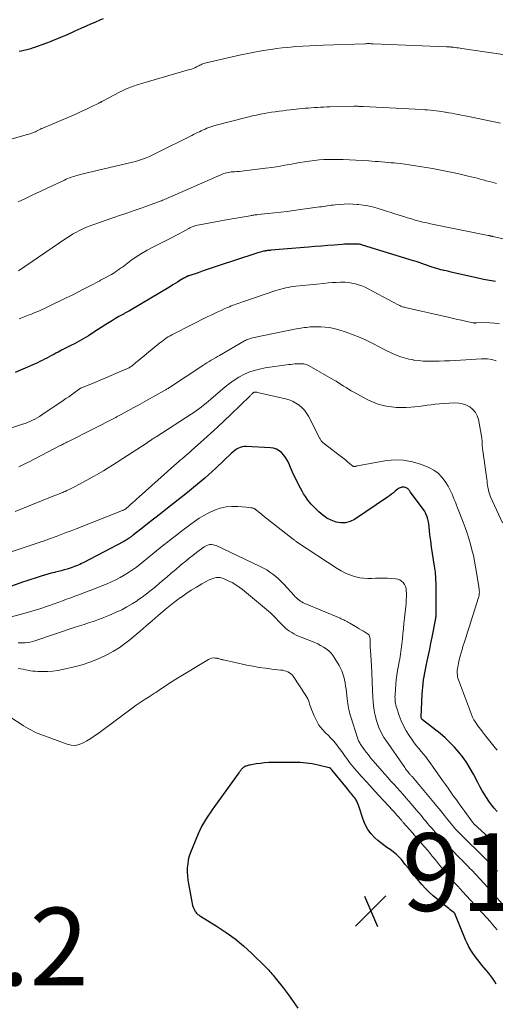
# Model space of a CAD drawing. Units: feet. Extents: x 2025000 to 2030027, y 545000 to 550000.
# Drawn here: x 2026650 to 2026773, y 546761 to 547015 of the extents above; entities that cross this region are included whole.
import ezdxf

# ---------------------------------------------------------------- set-up
doc = ezdxf.new("R2010")
doc.units = ezdxf.units.FT
doc.header["$LTSCALE"] = 100
doc.header["$MEASUREMENT"] = 0
for name, color, linetype, lineweight in [('CONTOUR INDEX', 32, 'Continuous', 25), ('CONTOUR INTERMEDIATE', 40, 'Continuous', 15), ('SPOT ELEVATION', 7, 'Continuous', 15)]:
    doc.layers.add(name, color=color, linetype=linetype, lineweight=lineweight)
doc.styles.add('slant', font='romans.shx', dxfattribs={"oblique": 14.999978})

# ---------------------------------------------------------------- blocks, each defined once
blk = doc.blocks.new('SPOT')
at = {"layer": 'SPOT ELEVATION', "lineweight": 25}
for p, q in [((-3.95, -3.95), (3.86, 3.85)), ((-1.67, 3.81), (1.74, -3.97))]:
    blk.add_line(p, q, dxfattribs=at)

msp = doc.modelspace()

# ---------------------------------------------------------------- linework, layer by layer
at = {"layer": 'CONTOUR INDEX', "flags": 128}
for points, elevation in [([(2026671.89, 547014.8), (2026671.2, 547014.5), (2026669.76, 547013.87), (2026668.62, 547013.37), (2026667.49, 547012.86), (2026666.35, 547012.36), (2026665.22, 547011.85), (2026664.81, 547011.67), (2026663.88, 547011.26), (2026662.95, 547010.84), (2026662.01, 547010.44), (2026661.07, 547010.03), (2026660.13, 547009.63), (2026659.18, 547009.25), (2026658.23, 547008.88), (2026657.27, 547008.52), (2026653.99, 547007.32), (2026653.64, 547007.2), (2026653.29, 547007.09), (2026652.93, 547006.99), (2026652.58, 547006.9), (2026652.22, 547006.82), (2026651.86, 547006.74), (2026651.5, 547006.66), (2026651.14, 547006.58), (2026650.82, 547006.5), (2026650.3, 547006.38)], 980), ([(2026772.87, 546947.19), (2026771.85, 546947.34), (2026770.83, 546947.5), (2026769.82, 546947.7), (2026768.81, 546947.91), (2026762.15, 546949.43), (2026761.5, 546949.58), (2026760.85, 546949.73), (2026760.21, 546949.88), (2026759.56, 546950.03), (2026759.39, 546950.07), (2026758.83, 546950.2), (2026758.28, 546950.35), (2026757.72, 546950.51), (2026757.17, 546950.68), (2026756.62, 546950.86), (2026756.08, 546951.04), (2026755.53, 546951.23), (2026754.99, 546951.42), (2026754.64, 546951.55), (2026753.93, 546951.8), (2026753.21, 546952.05), (2026752.48, 546952.29), (2026751.76, 546952.52), (2026738.63, 546956.56), (2026738.43, 546956.62), (2026738.22, 546956.67), (2026738.02, 546956.71), (2026737.81, 546956.75), (2026737.6, 546956.78), (2026737.39, 546956.8), (2026737.18, 546956.81), (2026736.96, 546956.82), (2026736.05, 546956.81), (2026735.39, 546956.79), (2026734.72, 546956.77), (2026734.05, 546956.74), (2026733.39, 546956.69), (2026731.4, 546956.54), (2026729.74, 546956.41), (2026728.08, 546956.27), (2026726.42, 546956.14), (2026724.75, 546956), (2026715.09, 546955.2), (2026714.86, 546955.18), (2026714.63, 546955.16), (2026714.39, 546955.13), (2026714.16, 546955.11), (2026713.93, 546955.08), (2026713.7, 546955.04), (2026713.47, 546955), (2026713.24, 546954.95), (2026712.85, 546954.87), (2026712.43, 546954.76), (2026712.01, 546954.65), (2026711.59, 546954.53), (2026711.17, 546954.4), (2026701.47, 546951.17), (2026700.18, 546950.74), (2026698.9, 546950.31), (2026697.61, 546949.88), (2026696.32, 546949.44), (2026693.91, 546948.63), (2026693.83, 546948.6), (2026693.75, 546948.57), (2026693.67, 546948.54), (2026693.6, 546948.51), (2026693.52, 546948.48), (2026693.45, 546948.45), (2026693.37, 546948.41), (2026693.3, 546948.38), (2026693.17, 546948.31), (2026693.03, 546948.23), (2026692.9, 546948.15), (2026692.76, 546948.07), (2026692.63, 546947.99), (2026691.66, 546947.41), (2026691.05, 546947.03), (2026690.43, 546946.66), (2026689.81, 546946.29), (2026689.19, 546945.92), (2026678.7, 546939.66), (2026678.52, 546939.55), (2026678.35, 546939.45), (2026678.17, 546939.36), (2026677.99, 546939.26), (2026677.81, 546939.17), (2026677.63, 546939.07), (2026677.45, 546938.98), (2026677.27, 546938.88), (2026675.93, 546938.12), (2026675.1, 546937.64), (2026674.26, 546937.14), (2026673.44, 546936.63), (2026672.62, 546936.11), (2026669.24, 546933.92), (2026668.08, 546933.18), (2026666.89, 546932.48), (2026665.69, 546931.81), (2026664.47, 546931.16), (2026663.75, 546930.79), (2026662.88, 546930.35), (2026662.01, 546929.91), (2026661.15, 546929.46), (2026660.28, 546929.01), (2026659.74, 546928.74), (2026659.15, 546928.42), (2026658.56, 546928.11), (2026657.97, 546927.78), (2026657.38, 546927.46), (2026656.79, 546927.14), (2026656.19, 546926.83), (2026655.58, 546926.54), (2026654.97, 546926.26), (2026650.65, 546924.38), (2026649.27, 546923.78)], 960), ([(2026773.31, 546810.78), (2026772.58, 546811.63), (2026771.88, 546812.5), (2026771.22, 546813.4), (2026770.59, 546814.32), (2026769.99, 546815.27), (2026769.41, 546816.22), (2026768.86, 546817.2), (2026768.33, 546818.19), (2026767.24, 546820.31), (2026766.41, 546821.81), (2026765.51, 546823.27), (2026764.53, 546824.66), (2026763.48, 546826.02), (2026762.35, 546827.3), (2026761.17, 546828.54), (2026759.91, 546829.69), (2026758.61, 546830.8), (2026754.09, 546834.37), (2026754.02, 546834.43), (2026753.96, 546834.49), (2026753.9, 546834.57), (2026753.85, 546834.64), (2026753.81, 546834.72), (2026753.78, 546834.81), (2026753.76, 546834.9), (2026753.76, 546834.99), (2026754.02, 546840.94), (2026754.08, 546841.86), (2026754.15, 546842.77), (2026754.25, 546843.69), (2026754.37, 546844.6), (2026754.52, 546845.5), (2026754.67, 546846.41), (2026754.85, 546847.31), (2026755.04, 546848.21), (2026755.31, 546849.48), (2026755.64, 546851.01), (2026755.96, 546852.54), (2026756.27, 546854.07), (2026756.58, 546855.61), (2026757.44, 546859.97), (2026757.46, 546860.09), (2026757.48, 546860.21), (2026757.5, 546860.34), (2026757.52, 546860.46), (2026757.54, 546860.59), (2026757.55, 546860.71), (2026757.57, 546860.84), (2026757.58, 546860.96), (2026757.59, 546861.05), (2026757.61, 546861.21), (2026757.62, 546861.38), (2026757.62, 546861.55), (2026757.63, 546861.72), (2026757.58, 546869.07), (2026757.52, 546870.7), (2026757.41, 546872.32), (2026757.21, 546873.93), (2026756.95, 546875.54), (2026756.68, 546877.15), (2026756.42, 546878.76), (2026756.21, 546880.38), (2026756.03, 546882), (2026755.83, 546884.08), (2026755.74, 546884.71), (2026755.63, 546885.34), (2026755.47, 546885.96), (2026755.28, 546886.57), (2026754.99, 546887.4), (2026754.91, 546887.59), (2026754.82, 546887.77), (2026754.72, 546887.95), (2026754.61, 546888.12), (2026750.96, 546893.06), (2026750.85, 546893.21), (2026750.74, 546893.36), (2026750.62, 546893.5), (2026750.5, 546893.64), (2026750.37, 546893.77), (2026750.23, 546893.89), (2026750.07, 546893.98), (2026749.91, 546894.06), (2026749.74, 546894.13), (2026749.49, 546894.21), (2026749.23, 546894.25), (2026748.97, 546894.23), (2026748.71, 546894.19), (2026748.64, 546894.17), (2026748.36, 546894.07), (2026748.08, 546893.94), (2026747.82, 546893.79), (2026747.58, 546893.61), (2026747.09, 546893.19), (2026746.6, 546892.8), (2026746.11, 546892.41), (2026745.6, 546892.04), (2026745.09, 546891.68), (2026736.58, 546885.94), (2026735.45, 546885.39), (2026734.29, 546885.05), (2026733.08, 546885.04), (2026731.84, 546885.24), (2026730.62, 546885.71), (2026729.46, 546886.29), (2026728.4, 546887.02), (2026727.39, 546887.86), (2026726.62, 546888.62), (2026726.04, 546889.21), (2026725.47, 546889.83), (2026724.94, 546890.47), (2026724.43, 546891.13), (2026723.95, 546891.81), (2026723.5, 546892.5), (2026723.08, 546893.22), (2026722.68, 546893.96), (2026722.3, 546894.72), (2026721.74, 546895.85), (2026721.19, 546896.98), (2026720.66, 546898.13), (2026720.15, 546899.28), (2026719.66, 546900.39), (2026719.29, 546901.14), (2026718.86, 546901.84), (2026718.36, 546902.5), (2026717.81, 546903.12), (2026717.18, 546903.62), (2026716.5, 546904.02), (2026715.75, 546904.26), (2026714.95, 546904.39), (2026708.7, 546904.7), (2026708.17, 546904.68), (2026707.66, 546904.61), (2026707.17, 546904.45), (2026706.69, 546904.24), (2026706.23, 546903.97), (2026705.79, 546903.67), (2026705.37, 546903.34), (2026704.97, 546902.99), (2026700.89, 546899.13), (2026699.96, 546898.26), (2026699.02, 546897.4), (2026698.06, 546896.57), (2026697.09, 546895.74), (2026696.1, 546894.93), (2026695.12, 546894.12), (2026694.13, 546893.32), (2026693.14, 546892.52), (2026688.06, 546888.49), (2026686.63, 546887.36), (2026685.2, 546886.23), (2026683.76, 546885.1), (2026682.32, 546883.99), (2026679.72, 546881.98), (2026679.58, 546881.87), (2026679.44, 546881.75), (2026679.29, 546881.64), (2026679.15, 546881.53), (2026679.01, 546881.42), (2026678.87, 546881.31), (2026678.72, 546881.2), (2026678.57, 546881.1), (2026678.33, 546880.93), (2026678.06, 546880.75), (2026677.78, 546880.57), (2026677.49, 546880.41), (2026677.21, 546880.25), (2026666.73, 546874.77), (2026666.3, 546874.55), (2026665.87, 546874.34), (2026665.43, 546874.14), (2026664.99, 546873.95), (2026664.55, 546873.77), (2026664.1, 546873.6), (2026663.64, 546873.45), (2026663.18, 546873.31), (2026662.61, 546873.14), (2026661.86, 546872.92), (2026661.11, 546872.72), (2026660.36, 546872.52), (2026659.61, 546872.33), (2026659.37, 546872.27), (2026658.49, 546872.05), (2026657.62, 546871.82), (2026656.75, 546871.57), (2026655.89, 546871.31), (2026655.45, 546871.17), (2026654.38, 546870.83), (2026653.3, 546870.47), (2026652.23, 546870.11), (2026651.16, 546869.74), (2026639.93, 546865.78)], 940), ([(2026709.17, 546822.58), (2026708.95, 546822.52), (2026708.72, 546822.45), (2026708.5, 546822.37), (2026708.29, 546822.27), (2026708.1, 546822.15), (2026707.91, 546822.01), (2026707.8, 546821.91), (2026707.66, 546821.77), (2026707.51, 546821.63), (2026707.39, 546821.48), (2026707.26, 546821.32), (2026707.15, 546821.15), (2026707.03, 546820.99), (2026706.91, 546820.82), (2026706.79, 546820.66), (2026700.59, 546812.05), (2026699.99, 546811.2), (2026699.4, 546810.36), (2026698.82, 546809.5), (2026698.25, 546808.64), (2026697.71, 546807.76), (2026697.21, 546806.86), (2026696.76, 546805.94), (2026696.34, 546804.99), (2026694.41, 546800.22), (2026694.07, 546799.25), (2026693.81, 546798.26), (2026693.65, 546797.26), (2026693.55, 546796.23), (2026693.55, 546795.2), (2026693.58, 546794.17), (2026693.69, 546793.15), (2026693.84, 546792.13), (2026694.69, 546787.48), (2026694.79, 546787), (2026694.92, 546786.53), (2026695.1, 546786.08), (2026695.29, 546785.63), (2026695.5, 546785.21), (2026695.62, 546784.99), (2026695.76, 546784.79), (2026695.93, 546784.6), (2026696.11, 546784.42), (2026696.3, 546784.26), (2026696.5, 546784.11), (2026696.71, 546783.96), (2026696.93, 546783.82), (2026701.26, 546781.14), (2026703.59, 546779.59), (2026705.84, 546777.95), (2026707.98, 546776.16), (2026710.04, 546774.28), (2026713.78, 546770.63), (2026714.1, 546770.31), (2026714.42, 546769.98), (2026714.73, 546769.64), (2026715.03, 546769.3), (2026715.32, 546768.95), (2026715.62, 546768.6), (2026715.91, 546768.24), (2026716.19, 546767.89), (2026718.28, 546765.27), (2026719.58, 546763.58), (2026720.84, 546761.87), (2026722.03, 546760.1)], 920), ([(2026773.07, 546766.3), (2026772.63, 546767.07), (2026772.15, 546767.82), (2026771.64, 546768.55), (2026771.1, 546769.25), (2026770.53, 546769.93), (2026769.49, 546771.13), (2026768.85, 546771.89), (2026768.23, 546772.66), (2026767.63, 546773.45), (2026767.05, 546774.25), (2026766.51, 546775.08), (2026766.01, 546775.93), (2026765.57, 546776.81), (2026765.17, 546777.71), (2026762.61, 546784.07), (2026762.56, 546784.17), (2026762.52, 546784.27), (2026762.47, 546784.36), (2026762.42, 546784.45), (2026762.37, 546784.54), (2026762.3, 546784.62), (2026762.23, 546784.7), (2026762.15, 546784.77), (2026761.6, 546785.19), (2026761.24, 546785.46), (2026760.89, 546785.74), (2026760.54, 546786.03), (2026760.19, 546786.32), (2026756.88, 546789.06), (2026755.86, 546789.97), (2026754.87, 546790.91), (2026753.94, 546791.91), (2026753.05, 546792.95), (2026752.19, 546794.02), (2026751.33, 546795.08), (2026750.46, 546796.15), (2026749.59, 546797.21), (2026748.66, 546798.35), (2026748, 546799.08), (2026747.3, 546799.77), (2026746.54, 546800.38), (2026745.74, 546800.95), (2026744.92, 546801.5), (2026744.12, 546802.08), (2026743.35, 546802.69), (2026742.59, 546803.32), (2026741.87, 546803.96), (2026740.87, 546805), (2026740.01, 546806.13), (2026739.34, 546807.38), (2026738.8, 546808.71), (2026737.74, 546812.11), (2026737.58, 546812.56), (2026737.39, 546813), (2026737.17, 546813.43), (2026736.92, 546813.85), (2026736.84, 546813.97), (2026736.61, 546814.31), (2026736.36, 546814.64), (2026736.1, 546814.96), (2026735.84, 546815.28), (2026735.57, 546815.59), (2026735.3, 546815.91), (2026735.03, 546816.23), (2026734.77, 546816.55), (2026730.76, 546821.51), (2026730.69, 546821.59), (2026730.62, 546821.67), (2026730.54, 546821.74), (2026730.46, 546821.81), (2026730.38, 546821.87), (2026730.29, 546821.93), (2026730.19, 546821.97), (2026730.09, 546822), (2026727.26, 546822.68), (2026725.73, 546822.99), (2026724.19, 546823.22), (2026722.65, 546823.34), (2026721.09, 546823.39), (2026715.58, 546823.37), (2026714.51, 546823.33), (2026713.43, 546823.26), (2026712.36, 546823.14), (2026711.3, 546822.97), (2026709.63, 546822.67), (2026709.4, 546822.63), (2026709.17, 546822.58)], 920)]:
    msp.add_lwpolyline(points, dxfattribs=dict(at, elevation=elevation))
at = {"layer": 'CONTOUR INTERMEDIATE', "flags": 128}
for points, elevation in [([(2026779.47, 547004.95), (2026764.22, 547007.18), (2026763.79, 547007.24), (2026763.36, 547007.3), (2026762.93, 547007.35), (2026762.5, 547007.41), (2026762.09, 547007.46), (2026761.86, 547007.48), (2026761.64, 547007.5), (2026761.41, 547007.52), (2026761.19, 547007.54), (2026760.96, 547007.55), (2026760.74, 547007.56), (2026760.51, 547007.57), (2026760.29, 547007.58), (2026741.39, 547008.37), (2026741.13, 547008.38), (2026740.88, 547008.38), (2026740.62, 547008.39), (2026740.37, 547008.39), (2026740.11, 547008.39), (2026739.86, 547008.39), (2026739.61, 547008.38), (2026739.35, 547008.38), (2026728.61, 547008.01), (2026726.83, 547007.94), (2026725.06, 547007.85), (2026723.28, 547007.74), (2026721.51, 547007.62), (2026720.83, 547007.57), (2026719.39, 547007.44), (2026717.96, 547007.3), (2026716.54, 547007.13), (2026715.11, 547006.93), (2026714.41, 547006.83), (2026712.64, 547006.55), (2026710.87, 547006.24), (2026709.11, 547005.89), (2026707.36, 547005.51), (2026698.38, 547003.48), (2026698.1, 547003.4), (2026697.83, 547003.32), (2026697.57, 547003.21), (2026697.31, 547003.1), (2026697.05, 547002.97), (2026696.8, 547002.85), (2026696.54, 547002.72), (2026696.29, 547002.59), (2026695.94, 547002.41), (2026695.5, 547002.21), (2026695.06, 547002.02), (2026694.61, 547001.85), (2026694.15, 547001.71), (2026681.49, 546998.01), (2026681.11, 546997.9), (2026680.74, 546997.79), (2026680.36, 546997.68), (2026679.99, 546997.57), (2026679.62, 546997.45), (2026679.25, 546997.32), (2026678.89, 546997.18), (2026678.53, 546997.03), (2026678.17, 546996.88), (2026677.64, 546996.65), (2026677.11, 546996.41), (2026676.58, 546996.15), (2026676.06, 546995.88), (2026671.7, 546993.57), (2026671.58, 546993.5), (2026671.46, 546993.44), (2026671.34, 546993.37), (2026671.22, 546993.31), (2026671.1, 546993.24), (2026670.98, 546993.18), (2026670.86, 546993.12), (2026670.74, 546993.06), (2026668.62, 546992.03), (2026667.44, 546991.46), (2026666.25, 546990.91), (2026665.05, 546990.37), (2026663.85, 546989.85), (2026656.37, 546986.65), (2026656.04, 546986.51), (2026655.72, 546986.36), (2026655.4, 546986.2), (2026655.08, 546986.04), (2026654.76, 546985.88), (2026654.43, 546985.73), (2026654.11, 546985.58), (2026653.78, 546985.44), (2026653.44, 546985.31), (2026653.1, 546985.18), (2026652.76, 546985.07), (2026652.41, 546984.97), (2026647.88, 546983.71)], 976), ([(2026774.18, 546987.92), (2026772.11, 546988.34), (2026770.04, 546988.76), (2026767.98, 546989.18), (2026765.91, 546989.6), (2026763.28, 546990.14), (2026762.46, 546990.3), (2026761.65, 546990.46), (2026760.84, 546990.61), (2026760.02, 546990.76), (2026759.86, 546990.79), (2026759.12, 546990.92), (2026758.39, 546991.03), (2026757.65, 546991.12), (2026756.91, 546991.21), (2026756.17, 546991.28), (2026755.43, 546991.34), (2026754.69, 546991.39), (2026753.94, 546991.43), (2026738.81, 546992.19), (2026738.6, 546992.2), (2026738.39, 546992.21), (2026738.18, 546992.22), (2026737.97, 546992.23), (2026737.94, 546992.24), (2026737.75, 546992.25), (2026737.55, 546992.26), (2026737.36, 546992.26), (2026737.16, 546992.27), (2026736.97, 546992.27), (2026736.77, 546992.27), (2026736.58, 546992.27), (2026736.39, 546992.27), (2026730.27, 546992.13), (2026729.46, 546992.11), (2026728.66, 546992.08), (2026727.86, 546992.04), (2026727.06, 546992), (2026726.26, 546991.95), (2026725.46, 546991.89), (2026724.66, 546991.82), (2026723.86, 546991.75), (2026720.02, 546991.35), (2026719.07, 546991.25), (2026718.11, 546991.13), (2026717.16, 546991.01), (2026716.21, 546990.87), (2026715.26, 546990.73), (2026714.31, 546990.57), (2026713.37, 546990.4), (2026712.42, 546990.22), (2026712.32, 546990.2), (2026711.33, 546989.99), (2026710.34, 546989.77), (2026709.35, 546989.54), (2026708.36, 546989.29), (2026700.66, 546987.3), (2026700.14, 546987.16), (2026699.63, 546987), (2026699.12, 546986.82), (2026698.62, 546986.63), (2026698.13, 546986.42), (2026697.63, 546986.2), (2026697.15, 546985.97), (2026696.66, 546985.73), (2026696.64, 546985.72), (2026696.15, 546985.48), (2026695.66, 546985.23), (2026695.17, 546984.99), (2026694.68, 546984.75), (2026692.3, 546983.58), (2026690.91, 546982.89), (2026689.52, 546982.2), (2026688.13, 546981.5), (2026686.75, 546980.8), (2026685.4, 546980.11), (2026684.68, 546979.76), (2026683.96, 546979.42), (2026683.23, 546979.11), (2026682.49, 546978.81), (2026681.74, 546978.54), (2026680.98, 546978.29), (2026680.22, 546978.07), (2026679.44, 546977.88), (2026668.87, 546975.4), (2026668.15, 546975.23), (2026667.44, 546975.05), (2026666.72, 546974.87), (2026666.01, 546974.69), (2026665.49, 546974.56), (2026665.04, 546974.44), (2026664.59, 546974.3), (2026664.14, 546974.16), (2026663.7, 546974), (2026663.26, 546973.83), (2026662.83, 546973.65), (2026662.4, 546973.47), (2026661.97, 546973.27), (2026657.61, 546971.24), (2026655.7, 546970.35), (2026653.79, 546969.45), (2026651.89, 546968.55), (2026649.99, 546967.64)], 972), ([(2026773.11, 546972.43), (2026772.01, 546972.71), (2026771.25, 546972.91), (2026770.48, 546973.12), (2026769.72, 546973.33), (2026768.96, 546973.53), (2026768.2, 546973.74), (2026767.44, 546973.94), (2026766.67, 546974.13), (2026765.9, 546974.3), (2026763.15, 546974.93), (2026761, 546975.39), (2026758.85, 546975.83), (2026756.68, 546976.23), (2026754.52, 546976.6), (2026751.73, 546977.06), (2026750.64, 546977.22), (2026749.56, 546977.37), (2026748.47, 546977.51), (2026747.38, 546977.62), (2026746.83, 546977.68), (2026746.01, 546977.75), (2026745.19, 546977.83), (2026744.37, 546977.9), (2026743.55, 546977.97), (2026742.73, 546978.03), (2026741.91, 546978.1), (2026741.09, 546978.16), (2026740.26, 546978.22), (2026738.55, 546978.34), (2026736.92, 546978.44), (2026735.28, 546978.52), (2026733.64, 546978.57), (2026732, 546978.6), (2026731.25, 546978.6), (2026729.99, 546978.59), (2026728.72, 546978.54), (2026727.46, 546978.45), (2026726.2, 546978.33), (2026724.95, 546978.17), (2026723.69, 546977.99), (2026722.45, 546977.78), (2026721.2, 546977.55), (2026720.35, 546977.39), (2026718.68, 546977.08), (2026717.01, 546976.8), (2026715.33, 546976.55), (2026713.64, 546976.32), (2026708.16, 546975.65), (2026707.55, 546975.58), (2026706.93, 546975.52), (2026706.32, 546975.47), (2026705.7, 546975.43), (2026705.26, 546975.41), (2026704.86, 546975.37), (2026704.47, 546975.33), (2026704.08, 546975.26), (2026703.69, 546975.17), (2026703.31, 546975.07), (2026702.93, 546974.95), (2026702.55, 546974.81), (2026702.19, 546974.66), (2026689.08, 546968.88), (2026688.76, 546968.75), (2026688.45, 546968.61), (2026688.14, 546968.48), (2026687.83, 546968.34), (2026687.52, 546968.21), (2026687.2, 546968.08), (2026686.89, 546967.96), (2026686.57, 546967.84), (2026683.52, 546966.74), (2026681.68, 546966.07), (2026679.83, 546965.42), (2026677.98, 546964.77), (2026676.13, 546964.12), (2026669.53, 546961.86), (2026668.57, 546961.51), (2026667.62, 546961.13), (2026666.69, 546960.72), (2026665.77, 546960.28), (2026664.86, 546959.81), (2026663.97, 546959.31), (2026663.1, 546958.77), (2026662.24, 546958.22), (2026650.11, 546949.94)], 968), ([(2026774.81, 546958.18), (2026772.28, 546958.74), (2026772.14, 546958.77), (2026772, 546958.8), (2026771.87, 546958.83), (2026771.73, 546958.87), (2026771.57, 546958.91), (2026771.51, 546958.93), (2026771.45, 546958.94), (2026771.39, 546958.96), (2026771.33, 546958.97), (2026771.25, 546958.99), (2026771.23, 546958.99), (2026771.21, 546959), (2026771.19, 546959), (2026771.17, 546959.01), (2026771.08, 546959.03), (2026771.06, 546959.03), (2026771.03, 546959.04), (2026771.01, 546959.04), (2026770.99, 546959.05), (2026756.18, 546962.02), (2026755.19, 546962.23), (2026754.19, 546962.46), (2026753.21, 546962.72), (2026752.22, 546962.99), (2026751.24, 546963.28), (2026750.27, 546963.58), (2026749.29, 546963.88), (2026748.31, 546964.18), (2026742.45, 546966.02), (2026741.25, 546966.36), (2026740.03, 546966.64), (2026738.79, 546966.85), (2026737.54, 546967), (2026737.25, 546967.03), (2026736.14, 546967.1), (2026735.04, 546967.13), (2026733.93, 546967.09), (2026732.83, 546967.02), (2026731.65, 546966.9), (2026731.13, 546966.85), (2026730.62, 546966.79), (2026730.11, 546966.72), (2026729.6, 546966.65), (2026729.09, 546966.57), (2026728.57, 546966.49), (2026728.06, 546966.42), (2026727.55, 546966.35), (2026720.85, 546965.43), (2026719.24, 546965.22), (2026717.63, 546965.02), (2026716.01, 546964.83), (2026714.4, 546964.66), (2026711.66, 546964.38), (2026711.41, 546964.36), (2026711.17, 546964.33), (2026710.92, 546964.3), (2026710.68, 546964.27), (2026710.43, 546964.23), (2026710.19, 546964.19), (2026709.95, 546964.15), (2026709.7, 546964.11), (2026703.55, 546963.01), (2026702.16, 546962.76), (2026700.78, 546962.5), (2026699.41, 546962.24), (2026698.03, 546961.98), (2026695.75, 546961.55), (2026695.51, 546961.49), (2026695.28, 546961.43), (2026695.05, 546961.35), (2026694.83, 546961.26), (2026694.61, 546961.15), (2026694.39, 546961.05), (2026694.18, 546960.94), (2026693.96, 546960.82), (2026692.43, 546959.96), (2026691.45, 546959.42), (2026690.47, 546958.89), (2026689.47, 546958.38), (2026688.47, 546957.87), (2026684.66, 546955.99), (2026683.19, 546955.21), (2026681.76, 546954.39), (2026680.38, 546953.49), (2026679.03, 546952.54), (2026677.29, 546951.24), (2026676.83, 546950.9), (2026676.37, 546950.56), (2026675.91, 546950.22), (2026675.45, 546949.89), (2026674.98, 546949.56), (2026674.5, 546949.25), (2026674.01, 546948.96), (2026673.52, 546948.68), (2026672.4, 546948.1), (2026672.22, 546948), (2026672.05, 546947.91), (2026671.87, 546947.83), (2026671.7, 546947.74), (2026671.52, 546947.65), (2026671.35, 546947.56), (2026671.17, 546947.47), (2026671, 546947.38), (2026668.37, 546945.99), (2026666.87, 546945.22), (2026665.38, 546944.44), (2026663.87, 546943.68), (2026662.37, 546942.93), (2026657.32, 546940.44), (2026656.77, 546940.18), (2026656.23, 546939.93), (2026655.67, 546939.69), (2026655.11, 546939.46), (2026654.55, 546939.24), (2026653.99, 546939.02), (2026653.43, 546938.8), (2026652.87, 546938.59), (2026650.25, 546937.59)], 964), ([(2026773.9, 546936.28), (2026772.69, 546936.48), (2026771.46, 546936.57), (2026770.22, 546936.58), (2026767.97, 546936.49), (2026767.85, 546936.49), (2026767.73, 546936.48), (2026767.61, 546936.48), (2026767.5, 546936.49), (2026767.38, 546936.49), (2026767.26, 546936.5), (2026767.14, 546936.52), (2026767.03, 546936.54), (2026765.19, 546936.95), (2026764.16, 546937.19), (2026763.13, 546937.42), (2026762.1, 546937.65), (2026761.07, 546937.89), (2026749.68, 546940.48), (2026749.44, 546940.54), (2026749.21, 546940.6), (2026748.98, 546940.68), (2026748.75, 546940.76), (2026748.53, 546940.86), (2026748.3, 546940.96), (2026748.08, 546941.06), (2026747.87, 546941.17), (2026740.09, 546945.31), (2026739.3, 546945.7), (2026738.49, 546946.05), (2026737.66, 546946.34), (2026736.81, 546946.6), (2026735.95, 546946.78), (2026735.08, 546946.92), (2026734.21, 546946.98), (2026733.33, 546946.99), (2026732.97, 546946.98), (2026731.9, 546946.94), (2026730.84, 546946.88), (2026729.78, 546946.79), (2026728.71, 546946.69), (2026721.5, 546945.94), (2026720.84, 546945.86), (2026720.19, 546945.77), (2026719.54, 546945.65), (2026718.89, 546945.52), (2026718.25, 546945.37), (2026717.61, 546945.21), (2026716.98, 546945.02), (2026716.35, 546944.82), (2026708.13, 546942.04), (2026707.73, 546941.91), (2026707.32, 546941.77), (2026706.92, 546941.63), (2026706.51, 546941.49), (2026706.11, 546941.35), (2026705.71, 546941.2), (2026705.3, 546941.05), (2026704.91, 546940.9), (2026704.82, 546940.87), (2026704.38, 546940.69), (2026703.94, 546940.51), (2026703.51, 546940.32), (2026703.07, 546940.13), (2026702.24, 546939.74), (2026701.39, 546939.35), (2026700.54, 546938.95), (2026699.7, 546938.54), (2026698.86, 546938.12), (2026690.08, 546933.71), (2026689.6, 546933.46), (2026689.12, 546933.2), (2026688.66, 546932.92), (2026688.2, 546932.63), (2026687.75, 546932.32), (2026687.31, 546932.01), (2026686.88, 546931.68), (2026686.46, 546931.34), (2026683.03, 546928.51), (2026682.36, 546927.96), (2026681.68, 546927.4), (2026681, 546926.86), (2026680.33, 546926.31), (2026679.33, 546925.5), (2026679.15, 546925.36), (2026678.96, 546925.23), (2026678.77, 546925.1), (2026678.57, 546924.98), (2026678.37, 546924.87), (2026678.17, 546924.76), (2026677.97, 546924.67), (2026677.76, 546924.57), (2026675.36, 546923.56), (2026673.95, 546922.97), (2026672.54, 546922.38), (2026671.13, 546921.79), (2026669.71, 546921.21), (2026666.11, 546919.71), (2026666.06, 546919.69), (2026666.01, 546919.66), (2026665.96, 546919.64), (2026665.91, 546919.61), (2026665.86, 546919.58), (2026665.81, 546919.55), (2026665.76, 546919.52), (2026665.72, 546919.48), (2026664.42, 546918.53), (2026663.72, 546918.02), (2026663.02, 546917.52), (2026662.31, 546917.03), (2026661.59, 546916.55), (2026656.06, 546912.83), (2026655.48, 546912.46), (2026654.89, 546912.1), (2026654.29, 546911.77), (2026653.68, 546911.45), (2026653.05, 546911.16), (2026652.42, 546910.88), (2026651.77, 546910.64), (2026651.12, 546910.41), (2026639.77, 546906.7)], 956), ([(2026773.03, 546926.75), (2026771.95, 546927.07), (2026770.84, 546927.22), (2026769.7, 546927.26), (2026769.3, 546927.25), (2026767.95, 546927.18), (2026766.59, 546927.11), (2026765.24, 546927.03), (2026763.88, 546926.94), (2026763.85, 546926.93), (2026762.48, 546926.84), (2026761.1, 546926.77), (2026759.73, 546926.72), (2026758.36, 546926.68), (2026756.73, 546926.65), (2026755.5, 546926.66), (2026754.27, 546926.7), (2026753.04, 546926.81), (2026751.82, 546926.96), (2026751.79, 546926.97), (2026750.6, 546927.19), (2026749.42, 546927.48), (2026748.28, 546927.86), (2026747.15, 546928.3), (2026746.04, 546928.8), (2026744.94, 546929.32), (2026743.85, 546929.86), (2026742.77, 546930.43), (2026741.51, 546931.11), (2026739.79, 546931.98), (2026738.04, 546932.78), (2026736.25, 546933.48), (2026734.42, 546934.11), (2026732.32, 546934.77), (2026731.24, 546935.06), (2026730.14, 546935.29), (2026729.02, 546935.42), (2026727.9, 546935.49), (2026726.6, 546935.52), (2026726.12, 546935.52), (2026725.64, 546935.51), (2026725.16, 546935.47), (2026724.68, 546935.42), (2026724.2, 546935.35), (2026723.72, 546935.29), (2026723.24, 546935.21), (2026722.76, 546935.13), (2026721.18, 546934.87), (2026719.92, 546934.64), (2026718.66, 546934.41), (2026717.4, 546934.16), (2026716.14, 546933.9), (2026710.35, 546932.67), (2026710.08, 546932.61), (2026709.81, 546932.53), (2026709.54, 546932.44), (2026709.28, 546932.35), (2026709.02, 546932.24), (2026708.76, 546932.12), (2026708.51, 546931.99), (2026708.26, 546931.86), (2026701.86, 546928.16), (2026701.31, 546927.84), (2026700.77, 546927.52), (2026700.23, 546927.2), (2026699.69, 546926.88), (2026699.16, 546926.55), (2026698.62, 546926.22), (2026698.09, 546925.88), (2026697.57, 546925.54), (2026688.95, 546919.89), (2026688.77, 546919.77), (2026688.59, 546919.66), (2026688.4, 546919.54), (2026688.22, 546919.43), (2026688.03, 546919.32), (2026687.85, 546919.2), (2026687.66, 546919.1), (2026687.47, 546918.99), (2026683.18, 546916.61), (2026681.98, 546915.95), (2026680.79, 546915.29), (2026679.59, 546914.64), (2026678.39, 546913.98), (2026676.35, 546912.86), (2026676.17, 546912.76), (2026676, 546912.67), (2026675.82, 546912.57), (2026675.65, 546912.48), (2026675.47, 546912.39), (2026675.29, 546912.29), (2026675.12, 546912.2), (2026674.94, 546912.11), (2026663.12, 546906.11), (2026662.84, 546905.96), (2026662.56, 546905.81), (2026662.27, 546905.67), (2026661.99, 546905.52), (2026661.7, 546905.37), (2026661.42, 546905.22), (2026661.14, 546905.08), (2026660.85, 546904.93), (2026652.8, 546900.73), (2026651.93, 546900.29), (2026651.06, 546899.86), (2026650.18, 546899.45)], 952), ([(2026774.73, 546885.07), (2026771.64, 546891.76), (2026771.53, 546892.01), (2026771.43, 546892.25), (2026771.34, 546892.5), (2026771.25, 546892.74), (2026771.18, 546893), (2026771.11, 546893.25), (2026771.05, 546893.51), (2026771.01, 546893.77), (2026770.94, 546894.26), (2026770.86, 546894.77), (2026770.79, 546895.27), (2026770.72, 546895.78), (2026770.65, 546896.29), (2026769.64, 546903.61), (2026769.61, 546903.81), (2026769.58, 546904.01), (2026769.55, 546904.2), (2026769.52, 546904.4), (2026769.49, 546904.59), (2026769.47, 546904.79), (2026769.46, 546904.99), (2026769.46, 546905.18), (2026769.46, 546905.51), (2026769.45, 546905.87), (2026769.43, 546906.23), (2026769.39, 546906.58), (2026769.34, 546906.94), (2026768.49, 546911.61), (2026768.18, 546912.58), (2026767.74, 546913.47), (2026767.09, 546914.22), (2026766.31, 546914.88), (2026765.39, 546915.35), (2026764.43, 546915.71), (2026763.43, 546915.88), (2026762.39, 546915.92), (2026759.51, 546915.76), (2026758.46, 546915.69), (2026757.4, 546915.59), (2026756.35, 546915.46), (2026755.3, 546915.3), (2026754.26, 546915.15), (2026753.21, 546915.01), (2026752.15, 546914.91), (2026751.1, 546914.83), (2026749.91, 546914.75), (2026748.64, 546914.72), (2026747.36, 546914.75), (2026746.1, 546914.88), (2026744.84, 546915.06), (2026743.6, 546915.35), (2026742.39, 546915.72), (2026741.21, 546916.19), (2026740.06, 546916.73), (2026736.39, 546918.69), (2026735.72, 546919.06), (2026735.06, 546919.45), (2026734.41, 546919.85), (2026733.77, 546920.26), (2026733.14, 546920.68), (2026732.49, 546921.09), (2026731.84, 546921.49), (2026731.18, 546921.87), (2026724.92, 546925.49), (2026724.58, 546925.66), (2026724.24, 546925.8), (2026723.87, 546925.89), (2026723.51, 546925.96), (2026723.13, 546925.99), (2026722.75, 546926.01), (2026722.37, 546926.01), (2026721.99, 546925.99), (2026721.74, 546925.98), (2026721.24, 546925.94), (2026720.73, 546925.89), (2026720.23, 546925.83), (2026719.73, 546925.77), (2026713.6, 546924.91), (2026712.18, 546924.64), (2026710.78, 546924.29), (2026709.43, 546923.8), (2026708.1, 546923.23), (2026706.83, 546922.54), (2026705.59, 546921.79), (2026704.42, 546920.95), (2026703.29, 546920.05), (2026699.58, 546916.86), (2026698.98, 546916.35), (2026698.37, 546915.85), (2026697.76, 546915.35), (2026697.14, 546914.86), (2026696.52, 546914.38), (2026695.88, 546913.92), (2026695.23, 546913.47), (2026694.58, 546913.04), (2026685.51, 546907.2), (2026685.21, 546907.01), (2026684.92, 546906.82), (2026684.62, 546906.63), (2026684.33, 546906.43), (2026683.93, 546906.16), (2026683.84, 546906.1), (2026683.75, 546906.04), (2026683.66, 546905.98), (2026683.57, 546905.92), (2026683.48, 546905.86), (2026683.39, 546905.8), (2026683.3, 546905.74), (2026683.2, 546905.68), (2026674.31, 546899.93), (2026673.14, 546899.19), (2026671.96, 546898.47), (2026670.77, 546897.77), (2026669.57, 546897.09), (2026664.69, 546894.41), (2026664.17, 546894.13), (2026663.64, 546893.86), (2026663.11, 546893.6), (2026662.57, 546893.35), (2026662.09, 546893.14), (2026661.79, 546893.01), (2026661.48, 546892.88), (2026661.17, 546892.75), (2026660.86, 546892.62), (2026660.55, 546892.5), (2026660.24, 546892.37), (2026659.93, 546892.25), (2026659.62, 546892.13), (2026649.23, 546887.99)], 948), ([(2026773.29, 546826.49), (2026772.82, 546827.09), (2026770.03, 546830.6), (2026769.55, 546831.21), (2026769.08, 546831.82), (2026768.61, 546832.44), (2026768.15, 546833.06), (2026767.72, 546833.7), (2026767.33, 546834.35), (2026767, 546835.04), (2026766.7, 546835.75), (2026763.36, 546844.65), (2026763.23, 546845.05), (2026763.13, 546845.44), (2026763.07, 546845.84), (2026763.04, 546846.25), (2026763.04, 546846.67), (2026763.06, 546847.08), (2026763.11, 546847.48), (2026763.17, 546847.89), (2026763.37, 546848.89), (2026763.57, 546849.79), (2026763.79, 546850.69), (2026764.03, 546851.58), (2026764.29, 546852.46), (2026764.52, 546853.19), (2026764.91, 546854.43), (2026765.31, 546855.67), (2026765.7, 546856.91), (2026766.09, 546858.15), (2026768.53, 546865.84), (2026768.59, 546866.05), (2026768.65, 546866.26), (2026768.68, 546866.48), (2026768.72, 546866.69), (2026768.73, 546866.91), (2026768.74, 546867.13), (2026768.74, 546867.34), (2026768.72, 546867.56), (2026768.72, 546867.65), (2026768.69, 546867.91), (2026768.66, 546868.17), (2026768.62, 546868.43), (2026768.58, 546868.69), (2026767.76, 546873.75), (2026767.49, 546875.22), (2026767.19, 546876.68), (2026766.84, 546878.13), (2026766.45, 546879.57), (2026766.02, 546881), (2026765.56, 546882.42), (2026765.06, 546883.83), (2026764.54, 546885.23), (2026763.11, 546888.9), (2026762.84, 546889.61), (2026762.57, 546890.33), (2026762.29, 546891.04), (2026762.02, 546891.75), (2026761.73, 546892.45), (2026761.42, 546893.14), (2026761.07, 546893.82), (2026760.69, 546894.48), (2026759.96, 546895.68), (2026759.1, 546896.82), (2026758.13, 546897.83), (2026756.98, 546898.63), (2026755.72, 546899.3), (2026753.86, 546900.05), (2026751.55, 546900.77), (2026749.21, 546901.22), (2026746.83, 546901.26), (2026744.42, 546901.03), (2026737.39, 546899.74), (2026737.24, 546899.71), (2026737.1, 546899.67), (2026736.96, 546899.64), (2026736.82, 546899.59), (2026736.69, 546899.55), (2026736.61, 546899.54), (2026736.54, 546899.53), (2026736.46, 546899.54), (2026736.39, 546899.56), (2026736.32, 546899.59), (2026736.25, 546899.62), (2026736.18, 546899.67), (2026736.12, 546899.71), (2026734.92, 546900.69), (2026734.25, 546901.23), (2026733.58, 546901.76), (2026732.91, 546902.29), (2026732.23, 546902.81), (2026728.51, 546905.65), (2026728.38, 546905.77), (2026728.25, 546905.89), (2026728.13, 546906.03), (2026728.02, 546906.17), (2026727.93, 546906.32), (2026727.83, 546906.47), (2026727.74, 546906.63), (2026727.66, 546906.79), (2026724.75, 546912.47), (2026724.26, 546913.29), (2026723.7, 546914.05), (2026723.04, 546914.73), (2026722.31, 546915.35), (2026721.5, 546915.87), (2026720.67, 546916.33), (2026719.78, 546916.67), (2026718.86, 546916.95), (2026711.6, 546918.63), (2026711.47, 546918.65), (2026711.33, 546918.67), (2026711.19, 546918.68), (2026711.05, 546918.68), (2026710.9, 546918.67), (2026710.84, 546918.66), (2026710.77, 546918.65), (2026710.71, 546918.63), (2026710.65, 546918.61), (2026710.59, 546918.57), (2026710.53, 546918.54), (2026710.47, 546918.5), (2026710.42, 546918.45), (2026710.25, 546918.29), (2026710.11, 546918.16), (2026709.98, 546918.03), (2026709.84, 546917.9), (2026709.7, 546917.77), (2026704.74, 546912.96), (2026703.02, 546911.31), (2026701.29, 546909.68), (2026699.53, 546908.07), (2026697.77, 546906.47), (2026694.64, 546903.68), (2026694.17, 546903.25), (2026693.69, 546902.83), (2026693.2, 546902.41), (2026692.72, 546901.99), (2026692.66, 546901.94), (2026692.2, 546901.55), (2026691.75, 546901.16), (2026691.3, 546900.76), (2026690.86, 546900.37), (2026680.38, 546891.03), (2026679.94, 546890.63), (2026679.49, 546890.24), (2026679.05, 546889.84), (2026678.6, 546889.44), (2026677.79, 546888.72), (2026677.75, 546888.69), (2026677.71, 546888.65), (2026677.66, 546888.62), (2026677.62, 546888.59), (2026677.57, 546888.56), (2026677.53, 546888.53), (2026677.48, 546888.5), (2026677.43, 546888.47), (2026677.3, 546888.41), (2026677.19, 546888.36), (2026677.07, 546888.3), (2026676.95, 546888.25), (2026676.83, 546888.21), (2026664.92, 546883.52), (2026663.64, 546883.02), (2026662.35, 546882.52), (2026661.06, 546882.03), (2026659.76, 546881.54), (2026657.83, 546880.82), (2026657.5, 546880.7), (2026657.17, 546880.58), (2026656.84, 546880.46), (2026656.51, 546880.35), (2026656.17, 546880.24), (2026655.84, 546880.13), (2026655.51, 546880.02), (2026655.17, 546879.91), (2026642.2, 546875.65)], 944), ([(2026772.91, 546802.49), (2026767.44, 546807.5), (2026767.38, 546807.56), (2026767.32, 546807.61), (2026767.26, 546807.66), (2026767.21, 546807.72), (2026767.12, 546807.8), (2026767.08, 546807.84), (2026767.07, 546807.86), (2026767.02, 546807.92), (2026767, 546807.94), (2026766.99, 546807.96), (2026766.98, 546807.97), (2026766.97, 546807.99), (2026764.98, 546810.75), (2026764.26, 546811.75), (2026763.55, 546812.74), (2026762.83, 546813.73), (2026762.11, 546814.73), (2026761.4, 546815.72), (2026760.69, 546816.72), (2026759.98, 546817.72), (2026759.27, 546818.72), (2026756.04, 546823.29), (2026755.49, 546824.04), (2026754.92, 546824.79), (2026754.33, 546825.51), (2026753.73, 546826.22), (2026753.13, 546826.94), (2026752.54, 546827.66), (2026751.98, 546828.41), (2026751.44, 546829.17), (2026750.67, 546830.31), (2026749.91, 546831.53), (2026749.22, 546832.78), (2026748.64, 546834.09), (2026748.12, 546835.43), (2026747.47, 546837.38), (2026747.35, 546837.78), (2026747.25, 546838.17), (2026747.17, 546838.57), (2026747.1, 546838.98), (2026747.06, 546839.39), (2026747.03, 546839.8), (2026747.02, 546840.21), (2026747.03, 546840.62), (2026747.11, 546842.23), (2026747.2, 546843.44), (2026747.32, 546844.64), (2026747.49, 546845.85), (2026747.69, 546847.04), (2026748, 546848.71), (2026748.12, 546849.35), (2026748.23, 546849.99), (2026748.35, 546850.63), (2026748.46, 546851.26), (2026748.56, 546851.9), (2026748.65, 546852.54), (2026748.73, 546853.19), (2026748.8, 546853.83), (2026748.93, 546855.19), (2026749.06, 546856.51), (2026749.19, 546857.83), (2026749.33, 546859.15), (2026749.47, 546860.48), (2026749.78, 546863.47), (2026749.86, 546864.35), (2026749.92, 546865.22), (2026749.94, 546866.1), (2026749.94, 546866.98), (2026749.93, 546867.53), (2026749.86, 546868.11), (2026749.72, 546868.67), (2026749.47, 546869.18), (2026749.14, 546869.67), (2026748.72, 546870.07), (2026748.25, 546870.38), (2026747.72, 546870.56), (2026747.15, 546870.67), (2026745.13, 546870.77), (2026744.1, 546870.8), (2026743.07, 546870.81), (2026742.04, 546870.78), (2026741.02, 546870.73), (2026739.99, 546870.72), (2026738.98, 546870.77), (2026737.97, 546870.93), (2026736.98, 546871.15), (2026736.58, 546871.26), (2026735.41, 546871.64), (2026734.28, 546872.1), (2026733.19, 546872.66), (2026732.13, 546873.28), (2026721.94, 546879.99), (2026721.81, 546880.08), (2026721.67, 546880.17), (2026721.54, 546880.27), (2026721.41, 546880.37), (2026721.28, 546880.47), (2026721.15, 546880.57), (2026721.02, 546880.67), (2026720.89, 546880.77), (2026715.71, 546884.83), (2026714.95, 546885.42), (2026714.2, 546886.02), (2026713.45, 546886.62), (2026712.7, 546887.22), (2026711.36, 546888.31), (2026711.28, 546888.37), (2026711.21, 546888.43), (2026711.14, 546888.48), (2026711.06, 546888.54), (2026710.99, 546888.59), (2026710.91, 546888.64), (2026710.83, 546888.68), (2026710.75, 546888.71), (2026710.57, 546888.79), (2026710.39, 546888.85), (2026710.21, 546888.9), (2026710.03, 546888.93), (2026709.84, 546888.96), (2026706.57, 546889.24), (2026705.03, 546889.26), (2026703.52, 546889.14), (2026702.04, 546888.8), (2026700.58, 546888.31), (2026700.36, 546888.22), (2026699.06, 546887.62), (2026697.78, 546886.96), (2026696.57, 546886.21), (2026695.38, 546885.39), (2026694.42, 546884.67), (2026693.75, 546884.16), (2026693.08, 546883.66), (2026692.41, 546883.15), (2026691.74, 546882.64), (2026691.08, 546882.12), (2026690.41, 546881.61), (2026689.75, 546881.09), (2026689.09, 546880.58), (2026688.49, 546880.11), (2026687.53, 546879.36), (2026686.57, 546878.6), (2026685.62, 546877.84), (2026684.67, 546877.07), (2026681.41, 546874.43), (2026680.43, 546873.67), (2026679.42, 546872.93), (2026678.39, 546872.25), (2026677.33, 546871.59), (2026676.25, 546870.97), (2026675.15, 546870.4), (2026674.02, 546869.87), (2026672.88, 546869.38), (2026669.86, 546868.16), (2026668.81, 546867.74), (2026667.76, 546867.33), (2026666.71, 546866.93), (2026665.65, 546866.54), (2026664.59, 546866.15), (2026663.53, 546865.76), (2026662.47, 546865.37), (2026661.41, 546864.98), (2026659.56, 546864.29), (2026657.57, 546863.58), (2026655.56, 546862.91), (2026653.54, 546862.29), (2026651.51, 546861.7), (2026647.35, 546860.56)], 936), ([(2026773.41, 546795.37), (2026772.18, 546796.66), (2026770.93, 546797.95), (2026769.67, 546799.21), (2026768.39, 546800.47), (2026767.45, 546801.38), (2026766.64, 546802.18), (2026765.83, 546802.97), (2026765.02, 546803.77), (2026764.21, 546804.58), (2026763.46, 546805.33), (2026763.04, 546805.76), (2026762.62, 546806.2), (2026762.22, 546806.65), (2026761.83, 546807.11), (2026761.44, 546807.58), (2026761.06, 546808.04), (2026760.68, 546808.52), (2026760.31, 546808.99), (2026759.74, 546809.72), (2026759.08, 546810.56), (2026758.42, 546811.39), (2026757.74, 546812.22), (2026757.06, 546813.04), (2026751.4, 546819.73), (2026751.28, 546819.86), (2026751.17, 546819.99), (2026751.05, 546820.13), (2026750.94, 546820.26), (2026750.82, 546820.39), (2026750.71, 546820.52), (2026750.59, 546820.66), (2026750.48, 546820.79), (2026750.29, 546821.01), (2026750.09, 546821.26), (2026749.89, 546821.51), (2026749.7, 546821.76), (2026749.52, 546822.03), (2026744.63, 546829.12), (2026744.17, 546829.83), (2026743.74, 546830.56), (2026743.35, 546831.3), (2026742.98, 546832.07), (2026742.67, 546832.85), (2026742.39, 546833.64), (2026742.16, 546834.45), (2026741.97, 546835.27), (2026741.87, 546835.77), (2026741.68, 546836.85), (2026741.52, 546837.93), (2026741.42, 546839.02), (2026741.34, 546840.11), (2026741.16, 546844.06), (2026741.14, 546844.57), (2026741.12, 546845.08), (2026741.1, 546845.59), (2026741.08, 546846.1), (2026741.06, 546846.61), (2026741.03, 546847.12), (2026741, 546847.63), (2026740.97, 546848.14), (2026740.69, 546852.35), (2026740.67, 546852.78), (2026740.66, 546853.2), (2026740.65, 546853.63), (2026740.65, 546854.05), (2026740.66, 546854.26), (2026740.66, 546854.58), (2026740.64, 546854.9), (2026740.61, 546855.22), (2026740.57, 546855.54), (2026740.49, 546855.83), (2026740.36, 546856.1), (2026740.16, 546856.32), (2026739.92, 546856.51), (2026739.42, 546856.82), (2026738.89, 546857.14), (2026738.36, 546857.46), (2026737.83, 546857.77), (2026737.3, 546858.09), (2026735.36, 546859.22), (2026735.05, 546859.4), (2026734.75, 546859.57), (2026734.44, 546859.73), (2026734.14, 546859.89), (2026733.82, 546860.05), (2026733.51, 546860.2), (2026733.19, 546860.34), (2026732.87, 546860.48), (2026723.78, 546864.3), (2026723.39, 546864.48), (2026723.02, 546864.68), (2026722.66, 546864.91), (2026722.31, 546865.16), (2026721.98, 546865.43), (2026721.65, 546865.71), (2026721.35, 546866.01), (2026721.05, 546866.32), (2026718.39, 546869.27), (2026717.73, 546869.96), (2026717.05, 546870.62), (2026716.34, 546871.25), (2026715.59, 546871.84), (2026714.82, 546872.39), (2026714.03, 546872.91), (2026713.2, 546873.38), (2026712.35, 546873.81), (2026700.95, 546879.17), (2026700.57, 546879.31), (2026700.18, 546879.41), (2026699.79, 546879.44), (2026699.38, 546879.43), (2026698.98, 546879.35), (2026698.6, 546879.23), (2026698.24, 546879.06), (2026697.9, 546878.84), (2026695.94, 546877.39), (2026695, 546876.68), (2026694.06, 546875.95), (2026693.15, 546875.21), (2026692.24, 546874.46), (2026691.73, 546874.03), (2026690.58, 546873.05), (2026689.42, 546872.07), (2026688.27, 546871.09), (2026687.11, 546870.12), (2026685.34, 546868.61), (2026684.22, 546867.7), (2026683.09, 546866.8), (2026681.94, 546865.94), (2026680.76, 546865.11), (2026680.61, 546865), (2026679.33, 546864.17), (2026678.02, 546863.39), (2026676.66, 546862.69), (2026675.27, 546862.04), (2026673.37, 546861.22), (2026672.49, 546860.85), (2026671.6, 546860.5), (2026670.7, 546860.17), (2026669.79, 546859.85), (2026669.3, 546859.69), (2026668.14, 546859.31), (2026666.99, 546858.92), (2026665.83, 546858.53), (2026664.68, 546858.15), (2026654.27, 546854.66), (2026653.68, 546854.49), (2026653.08, 546854.34), (2026652.47, 546854.24), (2026651.85, 546854.17), (2026651.23, 546854.14), (2026650.61, 546854.13), (2026649.99, 546854.15)], 932), ([(2026778.29, 546782.87), (2026771.78, 546790.19), (2026770.82, 546791.27), (2026769.86, 546792.33), (2026768.88, 546793.39), (2026767.9, 546794.44), (2026766.72, 546795.69), (2026766.32, 546796.11), (2026765.92, 546796.53), (2026765.51, 546796.94), (2026765.1, 546797.36), (2026764.69, 546797.77), (2026764.28, 546798.19), (2026763.88, 546798.6), (2026763.47, 546799.02), (2026759.76, 546802.84), (2026758.95, 546803.7), (2026758.14, 546804.56), (2026757.35, 546805.44), (2026756.56, 546806.33), (2026755.85, 546807.16), (2026755.43, 546807.64), (2026755.02, 546808.13), (2026754.62, 546808.62), (2026754.22, 546809.11), (2026753.82, 546809.6), (2026753.41, 546810.1), (2026753.01, 546810.58), (2026752.59, 546811.07), (2026750.66, 546813.31), (2026749.9, 546814.2), (2026749.12, 546815.09), (2026748.34, 546815.97), (2026747.56, 546816.84), (2026746.77, 546817.72), (2026745.99, 546818.59), (2026745.21, 546819.47), (2026744.43, 546820.36), (2026741.33, 546823.89), (2026740.74, 546824.59), (2026740.16, 546825.29), (2026739.61, 546826.01), (2026739.06, 546826.74), (2026738.31, 546827.78), (2026738.16, 546828.01), (2026738.02, 546828.23), (2026737.88, 546828.47), (2026737.76, 546828.71), (2026737.65, 546828.95), (2026737.54, 546829.2), (2026737.45, 546829.45), (2026737.36, 546829.7), (2026735.7, 546834.85), (2026735.54, 546835.36), (2026735.4, 546835.88), (2026735.27, 546836.4), (2026735.16, 546836.92), (2026735.06, 546837.45), (2026734.97, 546837.97), (2026734.9, 546838.5), (2026734.83, 546839.04), (2026734.44, 546842.23), (2026734.32, 546843.03), (2026734.19, 546843.82), (2026734.03, 546844.61), (2026733.86, 546845.39), (2026733.63, 546846.16), (2026733.36, 546846.91), (2026733.02, 546847.63), (2026732.64, 546848.34), (2026731.55, 546850.16), (2026731.08, 546850.85), (2026730.55, 546851.5), (2026729.95, 546852.07), (2026729.3, 546852.61), (2026728.6, 546853.08), (2026727.88, 546853.51), (2026727.12, 546853.89), (2026726.35, 546854.23), (2026722.83, 546855.63), (2026722.22, 546855.89), (2026721.61, 546856.16), (2026721.01, 546856.47), (2026720.42, 546856.79), (2026719.86, 546857.14), (2026719.32, 546857.53), (2026718.81, 546857.96), (2026718.33, 546858.42), (2026715.15, 546861.7), (2026715.04, 546861.81), (2026714.98, 546861.87), (2026707.78, 546867.85), (2026706.91, 546868.51), (2026706.02, 546869.13), (2026705.07, 546869.67), (2026704.1, 546870.16), (2026703.02, 546870.65), (2026702.55, 546870.82), (2026702.08, 546870.94), (2026701.59, 546870.98), (2026701.1, 546870.96), (2026700.61, 546870.88), (2026700.13, 546870.76), (2026699.66, 546870.58), (2026699.21, 546870.37), (2026697.28, 546869.31), (2026695.89, 546868.51), (2026694.51, 546867.68), (2026693.18, 546866.79), (2026691.86, 546865.87), (2026691.77, 546865.81), (2026690.44, 546864.81), (2026689.13, 546863.8), (2026687.85, 546862.74), (2026686.58, 546861.66), (2026686.03, 546861.18), (2026684.5, 546859.84), (2026682.97, 546858.51), (2026681.43, 546857.19), (2026679.88, 546855.87), (2026678.77, 546854.93), (2026677.42, 546853.86), (2026676.02, 546852.87), (2026674.55, 546851.98), (2026673.04, 546851.15), (2026672.36, 546850.82), (2026670.44, 546849.95), (2026668.49, 546849.17), (2026666.49, 546848.53), (2026664.46, 546847.99), (2026661.43, 546847.29), (2026660.18, 546847.05), (2026658.92, 546846.87), (2026657.65, 546846.79), (2026656.37, 546846.78), (2026655.1, 546846.81), (2026654.46, 546846.84), (2026653.81, 546846.89), (2026653.18, 546846.98), (2026652.54, 546847.09), (2026651.9, 546847.22), (2026651.27, 546847.34), (2026650.63, 546847.46), (2026650, 546847.58)], 928), ([(2026773.29, 546780.32), (2026772.73, 546781), (2026772.16, 546781.66), (2026771.58, 546782.31), (2026764.4, 546790.19), (2026763.78, 546790.86), (2026763.16, 546791.54), (2026762.54, 546792.21), (2026761.92, 546792.88), (2026761.31, 546793.55), (2026760.71, 546794.24), (2026760.12, 546794.93), (2026759.55, 546795.64), (2026759.07, 546796.25), (2026758.26, 546797.27), (2026757.44, 546798.28), (2026756.61, 546799.28), (2026755.78, 546800.28), (2026755.52, 546800.58), (2026754.55, 546801.73), (2026753.58, 546802.87), (2026752.59, 546804), (2026751.61, 546805.13), (2026749.15, 546807.92), (2026749.03, 546808.06), (2026748.9, 546808.21), (2026748.78, 546808.35), (2026748.66, 546808.5), (2026748.53, 546808.65), (2026748.41, 546808.79), (2026748.28, 546808.94), (2026748.16, 546809.08), (2026747.77, 546809.53), (2026747.44, 546809.9), (2026747.12, 546810.26), (2026746.79, 546810.63), (2026746.46, 546810.99), (2026744.17, 546813.45), (2026742.71, 546815.05), (2026741.24, 546816.65), (2026739.79, 546818.27), (2026738.34, 546819.88), (2026736.16, 546822.34), (2026735.74, 546822.83), (2026735.33, 546823.33), (2026734.95, 546823.85), (2026734.58, 546824.38), (2026734.21, 546824.91), (2026733.85, 546825.44), (2026733.47, 546825.97), (2026733.09, 546826.49), (2026732.59, 546827.16), (2026731.94, 546828), (2026731.26, 546828.82), (2026730.54, 546829.6), (2026729.79, 546830.35), (2026729.18, 546830.94), (2026728.27, 546831.93), (2026727.45, 546833), (2026726.77, 546834.16), (2026726.19, 546835.38), (2026725.54, 546837.03), (2026725.37, 546837.48), (2026725.2, 546837.94), (2026725.04, 546838.4), (2026724.9, 546838.87), (2026724.73, 546839.33), (2026724.55, 546839.77), (2026724.32, 546840.2), (2026724.07, 546840.61), (2026720.81, 546845.54), (2026720.52, 546845.89), (2026720.21, 546846.21), (2026719.84, 546846.47), (2026719.43, 546846.68), (2026719, 546846.85), (2026718.56, 546846.98), (2026718.11, 546847.08), (2026717.65, 546847.15), (2026715.32, 546847.41), (2026713.69, 546847.61), (2026712.08, 546847.85), (2026710.46, 546848.13), (2026708.86, 546848.45), (2026702.84, 546849.74), (2026702.64, 546849.79), (2026702.43, 546849.85), (2026702.24, 546849.91), (2026702.04, 546849.97), (2026701.84, 546850.04), (2026701.64, 546850.1), (2026701.43, 546850.14), (2026701.23, 546850.17), (2026700.71, 546850.24), (2026700.26, 546850.26), (2026699.82, 546850.21), (2026699.39, 546850.08), (2026698.98, 546849.88), (2026690.59, 546844.78), (2026689.67, 546844.21), (2026688.75, 546843.62), (2026687.84, 546843.03), (2026686.94, 546842.42), (2026685.71, 546841.58), (2026685.42, 546841.39), (2026685.14, 546841.2), (2026684.85, 546841.02), (2026684.55, 546840.84), (2026683.53, 546840.21), (2026682.73, 546839.7), (2026681.93, 546839.18), (2026681.16, 546838.65), (2026680.39, 546838.1), (2026670.57, 546830.86), (2026669.63, 546830.2), (2026668.69, 546829.56), (2026667.72, 546828.96), (2026666.74, 546828.39), (2026665.73, 546827.99), (2026664.7, 546827.77), (2026663.66, 546827.82), (2026662.6, 546828.06), (2026655.82, 546830.56), (2026655.16, 546830.82), (2026654.5, 546831.1), (2026653.86, 546831.41), (2026653.23, 546831.73), (2026652.61, 546832.08), (2026651.99, 546832.44), (2026651.38, 546832.81), (2026650.78, 546833.19), (2026646.2, 546836.17)], 924)]:
    msp.add_lwpolyline(points, dxfattribs=dict(at, elevation=elevation))

# ---------------------------------------------------------------- block references
at = {"layer": 'SPOT ELEVATION'}
msp.add_blockref('SPOT', (2026740.8, 546785.15, 916.8), dxfattribs=at)

# ---------------------------------------------------------------- texts
at = {"layer": 'SPOT ELEVATION', "style": 'slant', "oblique": 15}
for s, p in [('916.8', (2026748.8, 546785.15, 916.8)), ('930.2', (2026599.97, 546765.98, 930.2))]:
    msp.add_text(s, height=20, dxfattribs=at).set_placement(p)

doc.saveas('drawing.dxf')
